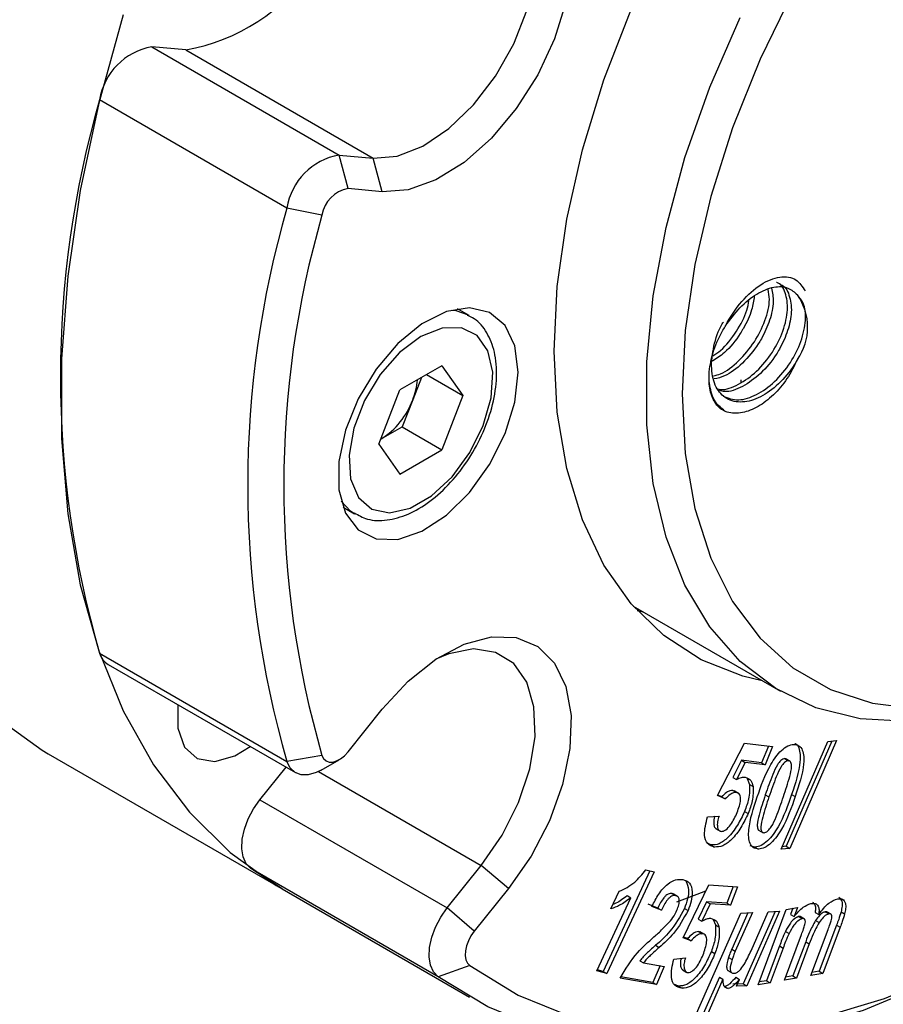
# Model space of a CAD drawing. Units: millimetres. Extents: x 0 to 420, y 0 to 297.
# Drawn here: x 85 to 102, y 30 to 49 of the extents above; entities that cross this region are included whole.
import ezdxf

# ---------------------------------------------------------------- set-up
doc = ezdxf.new("R2010")
doc.units = ezdxf.units.MM

msp = doc.modelspace()

# ---------------------------------------------------------------- linework, layer by layer
for p, q in [((88.00263, 48.53181), (91.67959, 46.40915)), ((88.67374, 48.4718), (88.00263, 48.53181)), ((88.67374, 48.4718), (92.3507, 46.34914)), ((90.65532, 45.3693), (86.97837, 47.49196)), ((91.85637, 45.74942), (91.67959, 46.40915)), ((91.67959, 46.40915), (92.3507, 46.34914)), ((92.52748, 45.68941), (92.3507, 46.34914)), ((92.52748, 45.68941), (91.85637, 45.74942)), ((91.34423, 45.2295), (90.65532, 45.3693)), ((94.23325, 43.26274), (94.00654, 43.39362)), ((93.69745, 42.27482), (92.87279, 41.79875)), ((93.69745, 42.27482), (94.10978, 41.68815)), ((93.29529, 42.04266), (93.1258, 41.6058)), ((93.39549, 42.1005), (94.10978, 41.68815)), ((99.56843, 41.99776), (99.56329, 41.94712)), ((92.46046, 40.73601), (92.87279, 41.79875)), ((93.1258, 41.6058), (92.91963, 41.07443)), ((94.10978, 41.68815), (93.69745, 40.62541)), ((92.5073, 40.8364), (92.91963, 41.07443)), ((92.91963, 41.07443), (93.69745, 40.62541)), ((92.49713, 40.83052), (92.5073, 40.8364)), ((92.46046, 40.73601), (92.87279, 40.14934)), ((92.87279, 40.14934), (93.69745, 40.62541)), ((91.75673, 39.4964), (91.98343, 39.36552)), ((97.45061, 37.5561), (100.34567, 35.88481)), ((97.65458, 37.43834), (97.53315, 37.46353)), ((86.97837, 36.63107), (90.65532, 34.50841)), ((87.14912, 36.41081), (90.82608, 34.28814)), ((91.85637, 34.69857), (92.52748, 35.53342)), ((99.10851, 33.83914), (99.63789, 34.8687)), ((99.63789, 34.8687), (100.19063, 34.79848)), ((100.10767, 34.80902), (99.9744, 34.47971)), ((100.19063, 34.79848), (100.04511, 34.43889)), ((100.35914, 32.785), (101.27522, 34.89954)), ((101.35366, 34.90715), (100.45605, 32.84203)), ((101.446, 34.91611), (100.52676, 32.80121)), ((101.27522, 34.89954), (101.446, 34.91611)), ((85.96795, 34.65887), (90.56415, 32.00554)), ((91.34423, 34.6272), (90.65532, 34.50841)), ((91.32615, 34.33772), (91.67965, 34.54185)), ((99.58075, 34.52986), (99.40903, 34.19342)), ((99.65146, 34.48904), (99.47974, 34.1526)), ((99.9744, 34.47971), (99.58075, 34.52986)), ((99.58075, 34.52986), (99.65146, 34.48904)), ((100.04511, 34.43889), (99.65146, 34.48904)), ((99.9744, 34.47971), (100.04511, 34.43889)), ((100.45515, 34.55599), (100.4285, 34.56338)), ((100.4285, 34.56338), (100.49921, 34.52256)), ((100.53526, 34.51126), (100.44687, 34.56229)), ((90.12395, 33.75555), (90.63893, 34.39618)), ((91.27782, 34.31172), (94.47202, 32.46775)), ((99.40903, 34.19342), (99.47974, 34.1526)), ((99.69238, 34.17277), (99.73512, 34.05833)), ((99.73512, 34.05833), (99.80583, 34.01751)), ((99.26003, 33.77242), (99.10851, 33.83914)), ((99.18932, 33.81324), (99.11257, 33.84704)), ((99.4425, 33.9268), (99.40997, 33.93844)), ((99.40997, 33.93844), (99.48068, 33.89762)), ((99.52254, 33.88185), (99.43415, 33.93287)), ((100.04748, 33.85277), (100.11819, 33.81195)), ((100.56424, 33.86238), (100.63495, 33.82156)), ((90.12395, 33.75555), (93.80091, 31.63289)), ((99.18932, 33.81324), (99.26003, 33.77242)), ((98.91374, 33.42378), (99.13818, 33.4367)), ((99.6401, 33.5285), (99.71081, 33.48768)), ((99.07219, 33.19008), (99.16058, 33.13906)), ((99.91584, 33.15995), (100.00423, 33.10892)), ((98.98034, 32.86877), (98.90173, 32.90923)), ((98.98034, 32.86877), (99.05105, 32.82795)), ((99.84451, 32.82865), (99.7523, 32.85283)), ((99.84451, 32.82865), (99.91522, 32.78783)), ((100.52676, 32.80121), (100.35914, 32.785)), ((100.45605, 32.84203), (100.38069, 32.83474)), ((100.45605, 32.84203), (100.52676, 32.80121)), ((93.80091, 31.63289), (94.47202, 32.46775)), ((95.00235, 32.01212), (94.47202, 32.46775)), ((93.62517, 30.28285), (89.94822, 32.40551)), ((90.56415, 32.00554), (89.94822, 32.40551)), ((97.78222, 32.36118), (96.86628, 30.38775)), ((97.86191, 32.33971), (96.93699, 30.34693)), ((97.70218, 32.38274), (97.86191, 32.33971)), ((98.43372, 31.04629), (98.93532, 32.08314)), ((98.93532, 32.08314), (99.50006, 32.04791)), ((90.56415, 32.00554), (94.2411, 29.88288)), ((95.00235, 32.01212), (94.33124, 31.17727)), ((97.01559, 31.61383), (97.17564, 31.95884)), ((98.2448, 31.90143), (98.21531, 31.91653)), ((98.21531, 31.91653), (98.28602, 31.87571)), ((98.32636, 31.85912), (98.23797, 31.91015)), ((99.41597, 32.05315), (99.29393, 31.72877)), ((99.50006, 32.04791), (99.36464, 31.68795)), ((96.73969, 30.39998), (97.40513, 31.83361)), ((97.33442, 31.87443), (97.40513, 31.83361)), ((97.93625, 31.63113), (97.74906, 31.7046)), ((98.89144, 31.75378), (98.7295, 31.41569)), ((98.96216, 31.71296), (98.80022, 31.37487)), ((99.29393, 31.72877), (98.89144, 31.75378)), ((98.89144, 31.75378), (98.96216, 31.71296)), ((99.36464, 31.68795), (98.96216, 31.71296)), ((99.29393, 31.72877), (99.36464, 31.68795)), ((94.33124, 31.17727), (93.80091, 31.63289)), ((98.00696, 31.59031), (97.81977, 31.66378)), ((97.93625, 31.63113), (98.00696, 31.59031)), ((98.45932, 31.62215), (98.53003, 31.58133)), ((98.67106, 29.50504), (99.56662, 31.53191)), ((99.70282, 31.53857), (99.38732, 30.82655)), ((99.79359, 31.54301), (99.45803, 30.78573)), ((99.56662, 31.53191), (99.79359, 31.54301)), ((100.23765, 31.56469), (99.61239, 30.14614)), ((100.32834, 31.5692), (99.6831, 30.10532)), ((99.76676, 30.79263), (100.10516, 31.55811)), ((99.90479, 30.12263), (100.45816, 31.60274)), ((100.10516, 31.55811), (100.32834, 31.5692)), ((100.45816, 31.60274), (100.68166, 31.64246)), ((100.58928, 31.62604), (100.54276, 31.50321)), ((100.54276, 31.50321), (100.61348, 31.46239)), ((100.68166, 31.64246), (100.61348, 31.46239)), ((101.02606, 31.5449), (101.09677, 31.50408)), ((101.22335, 31.55746), (101.29407, 31.51664)), ((101.34093, 31.50744), (101.25254, 31.55846)), ((101.53398, 31.55524), (101.60469, 31.51442)), ((98.7295, 31.41569), (98.80022, 31.37487)), ((99.02173, 31.40483), (99.06601, 31.30375)), ((100.70123, 31.46492), (100.77194, 31.4241)), ((100.81676, 31.41446), (100.72837, 31.46549)), ((101.03237, 31.38597), (101.10308, 31.34515)), ((98.77748, 31.15662), (98.73961, 31.16745)), ((98.73961, 31.16745), (98.81032, 31.12663)), ((98.8571, 31.11084), (98.76871, 31.16187)), ((99.06601, 31.30375), (99.13672, 31.26293)), ((100.44175, 31.17186), (100.51246, 31.13104)), ((100.9402, 30.30626), (101.27828, 31.2108)), ((101.44496, 31.29388), (101.10687, 30.38898)), ((101.51567, 31.25306), (101.17758, 30.34816)), ((101.44496, 31.29388), (101.51567, 31.25306)), ((98.58998, 30.99032), (98.43372, 31.04629)), ((98.51927, 31.03114), (98.44011, 31.05949)), ((98.51927, 31.03114), (98.58998, 30.99032)), ((100.42218, 30.21426), (100.75648, 31.10896)), ((100.8395, 30.97024), (100.58885, 30.29735)), ((100.91021, 30.92942), (100.65956, 30.25653)), ((100.8395, 30.97024), (100.91021, 30.92942)), ((97.89364, 30.89934), (97.96435, 30.85852)), ((98.98804, 30.78048), (99.05875, 30.73966)), ((99.38732, 30.82655), (99.45803, 30.78573)), ((100.32527, 30.8859), (100.07052, 30.20517)), ((100.39598, 30.84508), (100.14123, 30.16435)), ((100.32527, 30.8859), (100.39598, 30.84508)), ((97.58617, 30.59791), (97.65688, 30.55709)), ((97.65688, 30.55709), (98.06347, 30.4856)), ((98.25031, 30.62947), (98.47854, 30.65587)), ((99.32324, 30.65979), (99.39395, 30.61897)), ((94.24337, 30.50225), (93.62517, 30.28285)), ((96.93699, 30.34693), (96.73969, 30.39998)), ((96.86628, 30.38775), (96.74869, 30.41937)), ((96.86628, 30.38775), (96.93699, 30.34693)), ((97.98152, 30.50001), (97.84186, 30.17175)), ((98.06347, 30.4856), (97.91258, 30.13093)), ((98.41995, 30.41894), (98.50834, 30.36792)), ((99.31219, 30.40398), (99.40058, 30.35296)), ((101.17758, 30.34816), (100.9402, 30.30626)), ((101.10687, 30.38898), (100.96153, 30.36332)), ((101.10687, 30.38898), (101.17758, 30.34816)), ((97.91258, 30.13093), (97.19505, 30.25694)), ((97.84186, 30.17175), (97.21259, 30.28227)), ((97.84186, 30.17175), (97.91258, 30.13093)), ((99.14488, 30.27578), (98.82763, 29.55714)), ((99.21559, 30.23496), (98.89834, 29.51632)), ((99.14488, 30.27578), (99.21559, 30.23496)), ((99.61239, 30.14614), (99.40815, 30.13614)), ((99.46908, 30.27119), (99.53979, 30.23037)), ((99.47886, 30.09532), (99.53979, 30.23037)), ((99.61239, 30.14614), (99.6831, 30.10532)), ((100.14123, 30.16435), (99.90479, 30.12263)), ((100.07052, 30.20517), (99.92612, 30.17969)), ((100.07052, 30.20517), (100.14123, 30.16435)), ((100.65956, 30.25653), (100.42218, 30.21426)), ((100.58885, 30.29735), (100.44356, 30.27148)), ((100.58885, 30.29735), (100.65956, 30.25653)), ((98.34154, 30.09778), (98.24906, 30.13729)), ((98.34154, 30.09778), (98.41225, 30.05696)), ((99.24653, 30.09423), (99.31724, 30.05341)), ((99.6831, 30.10532), (99.47886, 30.09532))]:
    msp.add_line(p, q)
at = {"flags": 128}
for points in [[(95.90141, 42.55915), (95.96357, 43.82736), (96.1492, 45.15019), (96.45578, 46.50974), (96.87918, 47.88762), (97.41367, 49.26522), (98.05202, 50.62388), (98.7856, 51.94525), (99.60449, 53.21145), (100.49761, 54.40536), (101.45288, 55.51084), (102.4574, 56.51293), (103.49756, 57.39808), (104.55931, 58.15432), (105.62829, 58.77143), (106.69004, 59.24106), (107.73021, 59.55686), (108.73472, 59.71456), (109.69, 59.71202), (110.58312, 59.54928), (111.402, 59.22854), (112.13558, 58.75415), (112.737, 58.17551)], [(95.00235, 52.06814), (95.44825, 51.94553), (95.80975, 51.66915), (96.06871, 51.25284), (96.21214, 50.71748), (96.23287, 50.08993), (96.12983, 49.40164), (95.90822, 48.68714), (95.57912, 47.98224), (95.15906, 47.3223), (94.66909, 46.74041), (94.13377, 46.26574), (93.57996, 45.92211), (93.03543, 45.72673), (92.52748, 45.68941)], [(92.3507, 46.34914), (92.82117, 46.38927), (93.32594, 46.58593), (93.83568, 46.92772), (94.32075, 47.39475), (94.75298, 47.95989), (95.10723, 48.5903), (95.36293, 49.24933), (95.50521, 49.89869), (95.5258, 50.50063), (95.42351, 51.02019), (95.20428, 51.42715), (94.88085, 51.69787), (94.47202, 51.81662)], [(100.59006, 49.61287), (99.94497, 48.28964), (99.40383, 46.94356), (98.97454, 45.59427), (98.66335, 44.26142), (98.4748, 42.96448), (98.41164, 41.72233), (98.4748, 40.55311), (98.66335, 39.47385), (98.97454, 38.50031), (99.40383, 37.64666), (99.94497, 36.92536), (100.59006, 36.34694), (101.32969, 35.91982), (102.15309, 35.65023), (103.04824, 35.5421), (104.00209, 35.59702), (105.00074, 35.81417), (106.02961, 36.1904), (107.0737, 36.72021), (108.1178, 37.39588), (108.81065, 37.9261)], [(87.4434, 49.1615), (86.96186, 47.42501), (86.59718, 45.71145), (86.35236, 44.03502), (86.22944, 42.40962), (86.22944, 40.84871), (86.35236, 39.36523), (86.59718, 37.97146), (86.96186, 36.67897), (87.4434, 35.49845), (88.0378, 34.43969), (88.74013, 33.51146), (89.54457, 32.72146), (90.44446, 32.07623), (90.56415, 32.00554)], [(106.72161, 36.51689), (105.9196, 36.09502), (104.86312, 35.66725), (103.83272, 35.39754), (102.84285, 35.28968), (101.9074, 35.34519), (101.03952, 35.56327), (100.25138, 35.94088), (99.55405, 36.4727), (98.95731, 37.15128), (98.46955, 37.96709), (98.09761, 38.90868), (97.84671, 39.96282), (97.72037, 41.11473), (97.72037, 42.34822), (97.84671, 43.64599), (98.09761, 44.98982), (98.46955, 46.36084), (98.95731, 47.73981), (99.55405, 49.10737)], [(95.19431, 42.15095), (95.12875, 42.66386), (94.93695, 43.06304), (94.63314, 43.31888), (94.23983, 43.41243), (93.7862, 43.33672), (93.3059, 43.09739), (92.83455, 42.71218), (92.4071, 42.20965), (92.05526, 41.62709), (91.80512, 41.00769), (91.67524, 40.3974), (91.67524, 39.84147), (91.80512, 39.38114), (92.05526, 39.05054), (92.4071, 38.87421), (92.83455, 38.8652), (93.3059, 39.0242), (93.7862, 39.33941), (94.23983, 39.78745), (94.63314, 40.3351), (94.93695, 40.94173), (95.12875, 41.56235), (95.19431, 42.15095)], [(93.88296, 43.36606), (93.9685, 43.35625), (94.21479, 43.27305)], [(93.28512, 42.84516), (92.86827, 42.53197), (92.48846, 42.1015), (92.17944, 41.592), (91.96866, 41.04874), (91.87486, 40.51999), (91.90636, 40.05275), (92.06037, 39.68851), (92.32321, 39.45965), (92.67151, 39.3865), (93.07434, 39.47556), (93.4959, 39.71892), (93.89872, 40.09495), (94.24703, 40.57024), (94.50986, 41.10257), (94.66388, 41.64462), (94.69538, 42.14824), (94.60157, 42.56868), (94.3908, 42.86858), (94.08177, 43.02129), (93.70197, 43.01325), (93.28512, 42.84516)], [(99.98803, 36.09127), (99.60449, 36.18233), (98.7856, 36.50307), (98.05202, 36.97746), (97.41367, 37.59911), (96.87918, 38.35959), (96.45578, 39.24863), (96.1492, 40.2542), (95.96357, 41.3627), (95.90141, 42.55915)], [(91.97179, 39.37238), (91.90595, 39.41688), (91.71878, 39.6172)], [(92.52748, 35.53342), (93.03543, 36.08258), (93.57996, 36.51591), (94.13377, 36.81169), (94.66909, 36.95508), (95.15906, 36.9389), (95.57912, 36.76396), (95.90822, 36.43902), (96.12983, 35.98039), (96.23287, 35.41106), (96.21214, 34.75958), (96.06871, 34.05862), (95.80975, 33.34332), (95.44825, 32.64956), (95.00235, 32.01212)], [(94.47202, 32.46775), (94.88085, 33.05852), (95.20428, 33.70267), (95.42351, 34.36275), (95.5258, 35.0004), (95.50521, 35.57858), (95.36293, 36.06366), (95.10723, 36.42747), (94.75298, 36.64887), (94.32075, 36.71497), (93.83568, 36.62195), (93.58095, 36.51656)], [(94.24337, 30.50225), (95.1933, 29.92378), (96.2306, 29.50366), (97.34614, 29.24562), (98.53006, 29.15192), (99.77191, 29.22339), (101.06073, 29.45941), (102.38515, 29.85788), (103.73347, 30.41529), (105.0938, 31.12672), (106.45413, 31.98589), (107.80246, 32.98522), (109.12688, 34.11589), (110.4157, 35.36792), (111.09681, 36.09501)], [(88.51297, 35.62347), (88.51384, 35.15973), (88.64611, 34.79118), (88.89631, 34.56441), (89.23733, 34.50399), (89.63222, 34.61648), (89.93296, 34.80373)], [(84.94837, 35.37479), (85.84827, 34.72956), (85.96795, 34.65887)], [(91.34423, 34.6272), (91.37703, 34.56421), (91.42461, 34.52007), (91.48465, 34.49695), (91.55422, 34.49598), (91.62992, 34.5172), (91.70804, 34.55957), (91.78477, 34.62103), (91.85637, 34.69857)], [(91.32615, 34.33772), (91.22669, 34.2884), (91.0753, 34.24596), (90.93616, 34.24791), (90.81608, 34.29415), (90.72092, 34.38242), (90.65532, 34.50841)], [(89.94822, 32.40551), (89.85813, 32.50102), (89.79831, 32.63326), (89.77169, 32.79576), (89.77956, 32.98059), (89.82154, 33.1787), (89.89557, 33.38042), (89.99805, 33.57589), (90.12395, 33.75555)], [(98.31174, 31.75373), (98.70698, 31.9022), (98.88144, 31.97177)], [(93.62517, 30.28285), (93.53509, 30.37836), (93.47527, 30.5106), (93.44865, 30.6731), (93.45651, 30.85792), (93.49849, 31.05604), (93.57253, 31.25776), (93.675, 31.45323), (93.80091, 31.63289)], [(94.33124, 31.17727), (94.26829, 31.08744), (94.21705, 30.9897), (94.18003, 30.88884), (94.15904, 30.78978), (94.15511, 30.69737), (94.16842, 30.61612), (94.19833, 30.55), (94.24337, 30.50225)], [(104.74266, 30.92394), (104.74025, 30.92255), (103.34674, 30.19377), (101.96553, 29.62276), (100.60881, 29.21457), (99.28855, 28.9728), (98.01641, 28.89959), (96.80362, 28.99557), (95.66087, 29.25991), (94.59827, 29.69027), (93.62517, 30.28285)]]:
    msp.add_lwpolyline(points, dxfattribs=at)
for centre, radius, start, end in [((113.02471, 43.28739), 31.43779, 122.547561, 177.457815), ((87.98448, 52.28204), 3.87208, 280.253838, 10.660679), ((88.22104, 47.2923), 1.25861, 99.99306, 170.872055), ((105.76037, 42.06151), 19.5513, 163.873817, 196.126183), ((91.89799, 45.16963), 1.25861, 99.99306, 170.872055), ((91.96557, 45.12966), 0.6293, 99.99306, 170.872055), ((109.43733, 39.93885), 19.5513, 163.873817, 196.126183), ((109.67905, 39.92835), 19.08579, 163.873817, 196.126183), ((99.77776, 43.03005), 1.10042, 324.796358, 35.203641), ((91.86414, 42.11147), 1.35922, 338.159372, 355.228962), ((91.67128, 42.14174), 1.55011, 302.637971, 339.772886), ((87.34555, 36.7394), 0.38283, 196.437559, 239.129198)]:
    msp.add_arc(centre, radius, start, end)
for points, knots in [([(99.1152, 41.82294), (99.13341, 41.81807), (99.25114, 41.78656), (99.52662, 41.89753), (99.88491, 42.14801), (100.19911, 42.5276), (100.41176, 42.96066), (100.50568, 43.38591), (100.45219, 43.71019), (100.35594, 43.89212), (100.27031, 43.90566), (100.2693, 43.90582)], [0, 0, 0, 0, 0.02532241, 0.16368926, 0.3020561, 0.44406785, 0.58044447, 0.72122033, 0.86199619, 0.99837281, 1, 1, 1, 1]), ([(99.25978, 43.0457), (99.26193, 43.0499), (99.35254, 43.22716), (99.57134, 43.55396), (99.95759, 43.89451), (100.34095, 44.04621), (100.66077, 44.00563), (100.77501, 43.82535), (100.82814, 43.7415)], [0, 0, 0, 0, 0.00502192, 0.21152092, 0.41273338, 0.61394584, 0.82044483, 1, 1, 1, 1]), ([(99.02951, 42.07675), (99.0759, 42.08778), (99.23926, 42.12659), (99.53306, 42.36122), (99.84594, 42.72987), (100.05512, 43.16338), (100.14925, 43.53704), (100.11408, 43.70688), (100.1011, 43.76959)], [0, 0, 0, 0, 0.07898376, 0.27813008, 0.48252237, 0.67880423, 0.88141776, 1, 1, 1, 1]), ([(100.1676, 43.79665), (100.18648, 43.71213), (100.22623, 43.53422), (100.14599, 43.17362), (100.02127, 42.8864), (99.84497, 42.59581), (99.60913, 42.31582), (99.29461, 42.07092), (99.11131, 42.03002), (99.04486, 42.01519)], [0, 0, 0, 0, 0.14970159, 0.31512763, 0.47420194, 0.52053748, 0.71016559, 0.89492668, 1, 1, 1, 1]), ([(100.34524, 43.86198), (100.34625, 43.86182), (100.43189, 43.84828), (100.52813, 43.66639), (100.57948, 43.35505), (100.50126, 42.97063), (100.37468, 42.68205), (100.19869, 42.39214), (99.96096, 42.10441), (99.60184, 41.85161), (99.31028, 41.74098), (99.17879, 41.7796), (99.14601, 41.78923)], [0, 0, 0, 0, 0.00159342, 0.1351391, 0.2729927, 0.39430794, 0.51096513, 0.54494531, 0.68400915, 0.81950374, 0.95499834, 1, 1, 1, 1]), ([(99.25978, 43.0457), (99.35294, 43.1742), (99.53927, 43.4312), (99.88055, 43.70119), (100.21204, 43.83895), (100.49499, 43.82681), (100.6187, 43.71639), (100.67692, 43.66442)], [0, 0, 0, 0, 0.20967757, 0.41936089, 0.62917081, 0.82549249, 1, 1, 1, 1]), ([(99.83098, 43.63987), (99.81765, 43.5518), (99.78704, 43.34955), (99.66711, 43.08969), (99.49179, 42.80113), (99.29082, 42.54508), (99.08842, 42.41391), (99.00867, 42.36223)], [0, 0, 0, 0, 0.191394121, 0.43954406, 0.511825763, 0.807638489, 1, 1, 1, 1]), ([(99.01949, 42.46858), (99.06968, 42.50204), (99.24225, 42.61706), (99.48592, 42.93821), (99.67939, 43.29517), (99.71395, 43.49096), (99.72509, 43.5541)], [0, 0, 0, 0, 0.14507397, 0.49872473, 0.83834237, 1, 1, 1, 1]), ([(99.21706, 41.67532), (99.31511, 41.63982), (99.50979, 41.56932), (99.87749, 41.68565), (100.23925, 41.94615), (100.55228, 42.32257), (100.76606, 42.75808), (100.85651, 43.17648), (100.81905, 43.49698), (100.71899, 43.61486), (100.67692, 43.66442)], [0, 0, 0, 0, 0.130080862, 0.258292109, 0.386503356, 0.518091982, 0.644459075, 0.774902526, 0.905345977, 1, 1, 1, 1]), ([(91.97631, 39.38777), (92.05996, 39.34041), (92.25336, 39.23094), (92.62486, 39.22862), (93.04045, 39.34455), (93.46738, 39.59719), (93.87707, 39.97062), (94.23779, 40.43894), (94.52259, 40.96644), (94.71211, 41.51834), (94.79113, 42.05894), (94.75166, 42.5414), (94.59485, 42.92485), (94.40479, 43.17422), (94.24775, 43.23933), (94.20324, 43.25778)], [0, 0, 0, 0, 0.05923042, 0.13694244, 0.21669808, 0.30054911, 0.38621325, 0.4717415, 0.5571549, 0.64280244, 0.72903382, 0.816287, 0.89510723, 0.97027418, 1, 1, 1, 1]), ([(100.67692, 42.39568), (100.65667, 42.36148), (100.55356, 42.18735), (100.31489, 41.9027), (99.95238, 41.63985), (99.5889, 41.53258), (99.27613, 41.60312), (99.06304, 41.83727), (98.96952, 42.20687), (99.02187, 42.6475), (99.12478, 42.98079), (99.21833, 43.1204), (99.22633, 43.13234)], [0, 0, 0, 0, 0.02984923, 0.15200714, 0.27102972, 0.3900523, 0.51221021, 0.62952081, 0.75061562, 0.87171043, 0.98902102, 1, 1, 1, 1]), ([(99.25978, 41.37821), (99.23556, 41.39014), (99.17418, 41.42035), (99.09279, 41.49993), (99.02052, 41.61478), (98.97007, 41.7549), (98.94224, 41.91828), (98.93961, 42.106), (98.96076, 42.27751), (98.99153, 42.41923), (99.03029, 42.55977), (99.09514, 42.73812), (99.17871, 42.91334), (99.23988, 43.0132), (99.25978, 43.0457)], [0, 0, 0, 0, 0.06090519, 0.15435662, 0.25043239, 0.34381262, 0.43947358, 0.54087513, 0.6451992, 0.69590469, 0.74696487, 0.84705509, 0.95023169, 1, 1, 1, 1]), ([(100.67692, 42.39568), (100.61353, 42.26717), (100.48677, 42.01019), (100.2099, 41.68604), (99.90329, 41.45455), (99.58507, 41.33075), (99.37301, 41.33592), (99.27305, 41.37326), (99.25978, 41.37821)], [0, 0, 0, 0, 0.18800344, 0.37598431, 0.56407175, 0.75847994, 0.96795108, 1, 1, 1, 1]), ([(99.25978, 41.37821), (99.16884, 41.45298), (99.00458, 41.58801), (98.96411, 41.85508), (98.94605, 41.97429)], [0, 0, 0, 0, 0.55363154, 1, 1, 1, 1]), ([(99.8887, 33.81142), (99.96329, 34.02853), (100.07493, 34.35345), (100.31955, 34.69821), (100.48879, 34.82385), (100.56751, 34.83599), (100.60686, 34.84205)], [0, 0, 0, 0, 0.50104064, 0.74984475, 0.87495066, 1, 1, 1, 1]), ([(100.62672, 34.85897), (100.63015, 34.85815), (100.6676, 34.84929), (100.72751, 34.74207), (100.74672, 34.41097), (100.63733, 34.08212), (100.56424, 33.86238)], [0, 0, 0, 0, 0.01420862, 0.15511803, 0.43545124, 1, 1, 1, 1]), ([(100.60686, 34.84205), (100.64278, 34.83746), (100.71462, 34.82829), (100.80176, 34.70768), (100.81498, 34.36568), (100.70706, 34.03951), (100.63495, 33.82156)], [0, 0, 0, 0, 0.12506519, 0.25012871, 0.49893723, 1, 1, 1, 1]), ([(100.4285, 34.56338), (100.4163, 34.56131), (100.39187, 34.55717), (100.33988, 34.51723), (100.26203, 34.41624), (100.16156, 34.1822), (100.09314, 33.98463), (100.04748, 33.85277)], [0, 0, 0, 0, 0.06230228, 0.12469915, 0.24934573, 0.49900265, 1, 1, 1, 1]), ([(100.49921, 34.52256), (100.48701, 34.52049), (100.46258, 34.51635), (100.41059, 34.47641), (100.33274, 34.37542), (100.23227, 34.14138), (100.16385, 33.94381), (100.11819, 33.81195)], [0, 0, 0, 0, 0.06230228, 0.12469915, 0.24934573, 0.49900265, 1, 1, 1, 1]), ([(100.40325, 33.81721), (100.4467, 33.94931), (100.51182, 34.14724), (100.56868, 34.38047), (100.55869, 34.48044), (100.53224, 34.51793), (100.51022, 34.52101), (100.49921, 34.52256)], [0, 0, 0, 0, 0.501009, 0.75065261, 0.87525188, 0.93766682, 1, 1, 1, 1]), ([(99.47974, 34.1526), (99.51311, 34.16955), (99.57273, 34.19983), (99.62565, 34.19892), (99.64894, 34.19852)], [0, 0, 0, 0, 0.55986976, 1, 1, 1, 1]), ([(99.73512, 34.05833), (99.73749, 33.9654), (99.74173, 33.79901), (99.67123, 33.61135), (99.6401, 33.5285)], [0, 0, 0, 0, 0.55850862, 1, 1, 1, 1]), ([(99.64894, 34.19852), (99.69258, 34.18362), (99.77069, 34.15696), (99.79507, 34.06021), (99.80583, 34.01751)], [0, 0, 0, 0, 0.55869823, 1, 1, 1, 1]), ([(99.80583, 34.01751), (99.8082, 33.92458), (99.81245, 33.75819), (99.74194, 33.57053), (99.71081, 33.48768)], [0, 0, 0, 0, 0.55850862, 1, 1, 1, 1]), ([(99.40997, 33.93844), (99.39059, 33.93797), (99.35179, 33.93702), (99.27351, 33.89479), (99.22125, 33.84417), (99.18932, 33.81324)], [0, 0, 0, 0, 0.27977721, 0.5599177, 1, 1, 1, 1]), ([(99.48068, 33.89762), (99.4613, 33.89715), (99.4225, 33.8962), (99.34423, 33.85397), (99.29196, 33.80335), (99.26003, 33.77242)], [0, 0, 0, 0, 0.27977721, 0.5599177, 1, 1, 1, 1]), ([(99.49363, 33.50812), (99.52533, 33.59316), (99.57288, 33.7207), (99.55572, 33.84513), (99.52024, 33.88801), (99.49387, 33.89441), (99.48068, 33.89762)], [0, 0, 0, 0, 0.49931377, 0.74888239, 0.87439531, 1, 1, 1, 1]), ([(100.56424, 33.86238), (100.48953, 33.64458), (100.37773, 33.31866), (100.13254, 32.97318), (99.96287, 32.84651), (99.88397, 32.8346), (99.84451, 32.82865)], [0, 0, 0, 0, 0.50108084, 0.7498328, 0.87488983, 1, 1, 1, 1]), ([(100.04748, 33.85277), (100.00458, 33.72152), (99.94029, 33.52486), (99.88115, 33.28912), (99.89405, 33.19371), (99.91176, 33.15936), (99.92376, 33.15651), (99.92529, 33.15615)], [0, 0, 0, 0, 0.52918115, 0.79289749, 0.924422, 0.99036839, 1, 1, 1, 1]), ([(100.63495, 33.82156), (100.56024, 33.60376), (100.44844, 33.27784), (100.20325, 32.93236), (100.03358, 32.80568), (99.95468, 32.79378), (99.91522, 32.78783)], [0, 0, 0, 0, 0.50108084, 0.7498328, 0.87488983, 1, 1, 1, 1]), ([(100.02223, 33.10805), (100.03439, 33.11002), (100.05872, 33.11394), (100.11085, 33.15264), (100.18896, 33.25381), (100.28929, 33.48769), (100.35763, 33.68531), (100.40325, 33.81721)], [0, 0, 0, 0, 0.06230436, 0.12467083, 0.2492581, 0.49894107, 1, 1, 1, 1]), ([(99.91522, 32.78783), (99.87916, 32.79236), (99.80707, 32.80143), (99.71976, 32.92242), (99.70698, 33.26569), (99.8159, 33.5928), (99.8887, 33.81142)], [0, 0, 0, 0, 0.1250701, 0.25012191, 0.49880722, 1, 1, 1, 1]), ([(100.11819, 33.81195), (100.07508, 33.68033), (100.01048, 33.48312), (99.95262, 33.24963), (99.96369, 33.15102), (99.98916, 33.1125), (100.01121, 33.10954), (100.02223, 33.10805)], [0, 0, 0, 0, 0.501029597, 0.750716667, 0.87524429, 0.937682443, 1, 1, 1, 1]), ([(99.6401, 33.5285), (99.59614, 33.43525), (99.50822, 33.24875), (99.33119, 33.02168), (99.13788, 32.87165), (99.03288, 32.86973), (98.98034, 32.86877)], [0, 0, 0, 0, 0.28050951, 0.56097772, 0.780312, 1, 1, 1, 1]), ([(99.05567, 33.43195), (99.04919, 33.40988), (99.03173, 33.35046), (99.03311, 33.27079), (99.04976, 33.20651), (99.07545, 33.1944), (99.08416, 33.19029)], [0, 0, 0, 0, 0.21256305, 0.57215657, 0.85481815, 1, 1, 1, 1]), ([(99.71081, 33.48768), (99.66685, 33.39443), (99.57893, 33.20793), (99.4019, 32.98086), (99.20859, 32.83083), (99.1036, 32.82891), (99.05105, 32.82795)], [0, 0, 0, 0, 0.28050951, 0.56097772, 0.780312, 1, 1, 1, 1]), ([(99.13818, 33.4367), (99.12677, 33.39917), (99.10399, 33.32423), (99.10284, 33.22897), (99.12529, 33.15714), (99.16021, 33.14265), (99.17764, 33.13542)], [0, 0, 0, 0, 0.28081077, 0.56074932, 0.78079742, 1, 1, 1, 1]), ([(99.17764, 33.13542), (99.19262, 33.1357), (99.2226, 33.13627), (99.28989, 33.17636), (99.39996, 33.29248), (99.45615, 33.42184), (99.49363, 33.50812)], [0, 0, 0, 0, 0.1253443, 0.25067841, 0.50022837, 1, 1, 1, 1]), ([(99.05105, 32.82795), (99.00153, 32.84356), (98.90256, 32.87477), (98.8277, 33.08901), (98.88112, 33.29688), (98.91374, 33.42378)], [0, 0, 0, 0, 0.280605376, 0.560841063, 1, 1, 1, 1]), ([(97.17564, 31.95884), (97.28057, 32.00749), (97.46795, 32.09437), (97.63061, 32.29462), (97.70218, 32.38274)], [0, 0, 0, 0, 0.55997829, 1, 1, 1, 1]), ([(97.81977, 31.66378), (97.86265, 31.74585), (97.94812, 31.9094), (98.11626, 32.10563), (98.29051, 32.19994), (98.38091, 32.19423), (98.42617, 32.19137)], [0, 0, 0, 0, 0.2809796, 0.55997663, 0.77963608, 1, 1, 1, 1]), ([(98.42617, 32.19137), (98.47602, 32.17562), (98.57544, 32.14418), (98.61955, 31.9659), (98.59978, 31.77045), (98.55328, 31.64437), (98.53003, 31.58133)], [0, 0, 0, 0, 0.27998466, 0.5584478, 0.77920577, 1, 1, 1, 1]), ([(98.48889, 32.15754), (98.51146, 32.1051), (98.55227, 32.01033), (98.52826, 31.81013), (98.4823, 31.68481), (98.45932, 31.62215)], [0, 0, 0, 0, 0.3823931, 0.69117119, 1, 1, 1, 1]), ([(98.21531, 31.91653), (98.18977, 31.91651), (98.15138, 31.91649), (98.09468, 31.87564), (98.01671, 31.79368), (97.97198, 31.70331), (97.93625, 31.63113)], [0, 0, 0, 0, 0.24922371, 0.37470943, 0.5005414, 1, 1, 1, 1]), ([(97.40513, 31.83361), (97.33212, 31.7782), (97.20172, 31.67922), (97.07248, 31.63382), (97.01559, 31.61383)], [0, 0, 0, 0, 0.55983935, 1, 1, 1, 1]), ([(97.33442, 31.87443), (97.26137, 31.81678), (97.16812, 31.7432), (97.0757, 31.7079), (97.05568, 31.70026)], [0, 0, 0, 0, 0.78342865, 1, 1, 1, 1]), ([(98.28602, 31.87571), (98.26048, 31.87569), (98.22209, 31.87567), (98.16539, 31.83482), (98.08742, 31.75286), (98.04269, 31.66249), (98.00696, 31.59031)], [0, 0, 0, 0, 0.24922371, 0.37470943, 0.5005414, 1, 1, 1, 1]), ([(98.31222, 31.58755), (98.32636, 31.62357), (98.35455, 31.69538), (98.36436, 31.79293), (98.33826, 31.85858), (98.30344, 31.87), (98.28602, 31.87571)], [0, 0, 0, 0, 0.28086065, 0.55993324, 0.77974754, 1, 1, 1, 1]), ([(100.61348, 31.46239), (100.67157, 31.53199), (100.7751, 31.65602), (100.89006, 31.70029), (100.94051, 31.71971)], [0, 0, 0, 0, 0.561154054, 1, 1, 1, 1]), ([(100.94051, 31.71971), (100.97011, 31.72261), (101.02915, 31.72839), (101.08776, 31.67917), (101.10576, 31.59544), (101.09977, 31.53456), (101.09677, 31.50408)], [0, 0, 0, 0, 0.280367855, 0.559221604, 0.779347015, 1, 1, 1, 1]), ([(100.97148, 31.74418), (100.98738, 31.73442), (101.02093, 31.71381), (101.03456, 31.63543), (101.0289, 31.5751), (101.02606, 31.5449)], [0, 0, 0, 0, 0.31023887, 0.65470664, 1, 1, 1, 1]), ([(101.09677, 31.50408), (101.16112, 31.58841), (101.2761, 31.73911), (101.40911, 31.7904), (101.46769, 31.81298)], [0, 0, 0, 0, 0.55964375, 1, 1, 1, 1]), ([(101.46769, 31.81298), (101.50221, 31.81466), (101.57116, 31.81801), (101.624, 31.73627), (101.62939, 31.62687), (101.61293, 31.55194), (101.60469, 31.51442)], [0, 0, 0, 0, 0.27965281, 0.55840264, 0.77890268, 1, 1, 1, 1]), ([(101.49304, 31.8429), (101.51517, 31.82042), (101.5549, 31.78006), (101.55831, 31.66697), (101.5421, 31.59252), (101.53398, 31.55524)], [0, 0, 0, 0, 0.38578707, 0.69247816, 1, 1, 1, 1]), ([(98.45932, 31.62215), (98.37129, 31.46358), (98.21333, 31.17904), (97.99174, 30.98517), (97.89364, 30.89934)], [0, 0, 0, 0, 0.55729226, 1, 1, 1, 1]), ([(98.53003, 31.58133), (98.442, 31.42276), (98.28404, 31.13822), (98.06245, 30.94435), (97.96435, 30.85852)], [0, 0, 0, 0, 0.55729226, 1, 1, 1, 1]), ([(98.16259, 31.35244), (98.19526, 31.3929), (98.25361, 31.46516), (98.29431, 31.55015), (98.31222, 31.58755)], [0, 0, 0, 0, 0.55999804, 1, 1, 1, 1]), ([(101.22335, 31.55746), (101.20433, 31.55114), (101.16624, 31.53849), (101.09798, 31.47667), (101.05726, 31.42037), (101.03237, 31.38597)], [0, 0, 0, 0, 0.27937099, 0.55951728, 1, 1, 1, 1]), ([(101.29407, 31.51664), (101.27505, 31.51032), (101.23695, 31.49767), (101.16869, 31.43585), (101.12797, 31.37955), (101.10308, 31.34515)], [0, 0, 0, 0, 0.27937099, 0.55951728, 1, 1, 1, 1]), ([(101.26019, 31.55149), (101.25803, 31.55344), (101.24886, 31.56173), (101.23441, 31.55931), (101.22335, 31.55746)], [0, 0, 0, 0, 0.23524831, 1, 1, 1, 1]), ([(101.34741, 31.40272), (101.35151, 31.4212), (101.35967, 31.45805), (101.35022, 31.49987), (101.32558, 31.51938), (101.30458, 31.51755), (101.29407, 31.51664)], [0, 0, 0, 0, 0.28064093, 0.559582642, 0.779404224, 1, 1, 1, 1]), ([(101.53398, 31.55524), (101.51901, 31.50648), (101.49227, 31.41938), (101.45942, 31.33224), (101.44496, 31.29388)], [0, 0, 0, 0, 0.55984159, 1, 1, 1, 1]), ([(101.60469, 31.51442), (101.58972, 31.46566), (101.56298, 31.37856), (101.53013, 31.29142), (101.51567, 31.25306)], [0, 0, 0, 0, 0.55984159, 1, 1, 1, 1]), ([(97.86112, 31.06358), (97.91836, 31.1148), (98.02053, 31.20624), (98.11919, 31.30778), (98.16259, 31.35244)], [0, 0, 0, 0, 0.56017589, 1, 1, 1, 1]), ([(98.80022, 31.37487), (98.83355, 31.39341), (98.89309, 31.42653), (98.94697, 31.42887), (98.97068, 31.4299)], [0, 0, 0, 0, 0.55985877, 1, 1, 1, 1]), ([(98.97068, 31.4299), (99.01553, 31.41794), (99.09581, 31.39654), (99.1242, 31.30384), (99.13672, 31.26293)], [0, 0, 0, 0, 0.558749077, 1, 1, 1, 1]), ([(100.70123, 31.46492), (100.67286, 31.45176), (100.61584, 31.42532), (100.52076, 31.31852), (100.47171, 31.22748), (100.44175, 31.17186)], [0, 0, 0, 0, 0.2781974, 0.55902705, 1, 1, 1, 1]), ([(100.77194, 31.4241), (100.74357, 31.41094), (100.68655, 31.3845), (100.59147, 31.2777), (100.54242, 31.18666), (100.51246, 31.13104)], [0, 0, 0, 0, 0.2781974, 0.55902705, 1, 1, 1, 1]), ([(100.73623, 31.45891), (100.73461, 31.46049), (100.72615, 31.46875), (100.71238, 31.46663), (100.70123, 31.46492)], [0, 0, 0, 0, 0.19099854, 1, 1, 1, 1]), ([(100.75648, 31.10896), (100.77047, 31.14602), (100.79544, 31.21218), (100.81639, 31.27834), (100.82561, 31.30744)], [0, 0, 0, 0, 0.5601183, 1, 1, 1, 1]), ([(100.82561, 31.30744), (100.8295, 31.32605), (100.83727, 31.36318), (100.82706, 31.40446), (100.80356, 31.42609), (100.78249, 31.42476), (100.77194, 31.4241)], [0, 0, 0, 0, 0.28046078, 0.55969866, 0.77973196, 1, 1, 1, 1]), ([(101.03237, 31.38597), (100.99065, 31.30994), (100.91602, 31.17395), (100.86291, 31.03257), (100.8395, 30.97024)], [0, 0, 0, 0, 0.55911824, 1, 1, 1, 1]), ([(101.10308, 31.34515), (101.06136, 31.26911), (100.98673, 31.13313), (100.93362, 30.99175), (100.91021, 30.92942)], [0, 0, 0, 0, 0.55911824, 1, 1, 1, 1]), ([(101.27828, 31.2108), (101.29176, 31.24662), (101.31582, 31.31056), (101.33776, 31.37457), (101.34741, 31.40272)], [0, 0, 0, 0, 0.560134983, 1, 1, 1, 1]), ([(98.73961, 31.16745), (98.71986, 31.16582), (98.68033, 31.16255), (98.60206, 31.11601), (98.55067, 31.06333), (98.51927, 31.03114)], [0, 0, 0, 0, 0.27977859, 0.55992738, 1, 1, 1, 1]), ([(98.81032, 31.12663), (98.79057, 31.125), (98.75104, 31.12173), (98.67277, 31.07519), (98.62138, 31.02251), (98.58998, 30.99032)], [0, 0, 0, 0, 0.27977859, 0.55992738, 1, 1, 1, 1]), ([(98.83746, 30.74679), (98.86684, 30.83184), (98.91089, 30.9594), (98.88855, 31.07969), (98.85086, 31.11939), (98.82383, 31.12422), (98.81032, 31.12663)], [0, 0, 0, 0, 0.49930885, 0.74886447, 0.87439119, 1, 1, 1, 1]), ([(99.06601, 31.30375), (99.07156, 31.21306), (99.08151, 31.05065), (99.01667, 30.86323), (98.98804, 30.78048)], [0, 0, 0, 0, 0.558457, 1, 1, 1, 1]), ([(99.13672, 31.26293), (99.14227, 31.17224), (99.15222, 31.00983), (99.08738, 30.82241), (99.05875, 30.73966)], [0, 0, 0, 0, 0.558457, 1, 1, 1, 1]), ([(100.44175, 31.17186), (100.41857, 31.11868), (100.37716, 31.02369), (100.34113, 30.92801), (100.32527, 30.8859)], [0, 0, 0, 0, 0.55985564, 1, 1, 1, 1]), ([(100.51246, 31.13104), (100.48928, 31.07786), (100.44787, 30.98287), (100.41184, 30.88719), (100.39598, 30.84508)], [0, 0, 0, 0, 0.55985564, 1, 1, 1, 1]), ([(97.19505, 30.25694), (97.3035, 30.43169), (97.49804, 30.74517), (97.74974, 30.9659), (97.86112, 31.06358)], [0, 0, 0, 0, 0.55745611, 1, 1, 1, 1]), ([(97.89364, 30.89934), (97.85794, 30.86735), (97.79916, 30.81465), (97.71788, 30.73957), (97.64925, 30.67441), (97.60719, 30.62341), (97.58617, 30.59791)], [0, 0, 0, 0, 0.34005773, 0.56008346, 0.78009515, 1, 1, 1, 1]), ([(97.96435, 30.85852), (97.92865, 30.82653), (97.86987, 30.77383), (97.78859, 30.69875), (97.71996, 30.63359), (97.6779, 30.58258), (97.65688, 30.55709)], [0, 0, 0, 0, 0.34005773, 0.56008346, 0.78009515, 1, 1, 1, 1]), ([(98.98804, 30.78048), (98.94676, 30.68698), (98.86418, 30.49997), (98.69251, 30.26808), (98.50153, 30.11011), (98.3949, 30.10189), (98.34154, 30.09778)], [0, 0, 0, 0, 0.28046668, 0.56097045, 0.7803052, 1, 1, 1, 1]), ([(99.05875, 30.73966), (99.01747, 30.64616), (98.93489, 30.45914), (98.76322, 30.22726), (98.57225, 30.06929), (98.46561, 30.06107), (98.41225, 30.05696)], [0, 0, 0, 0, 0.28046668, 0.56097045, 0.7803052, 1, 1, 1, 1]), ([(98.52937, 30.36443), (98.54459, 30.36561), (98.57506, 30.36796), (98.64213, 30.41056), (98.75007, 30.53072), (98.8025, 30.66035), (98.83746, 30.74679)], [0, 0, 0, 0, 0.12526229, 0.2506653, 0.50034619, 1, 1, 1, 1]), ([(99.38732, 30.82655), (99.37419, 30.79551), (99.35074, 30.74008), (99.33164, 30.68432), (99.32324, 30.65979)], [0, 0, 0, 0, 0.55995301, 1, 1, 1, 1]), ([(99.45803, 30.78573), (99.4449, 30.75469), (99.42146, 30.69926), (99.40235, 30.6435), (99.39395, 30.61897)], [0, 0, 0, 0, 0.55995301, 1, 1, 1, 1]), ([(99.43435, 30.34958), (99.45152, 30.3532), (99.48589, 30.36045), (99.5577, 30.42009), (99.66142, 30.56473), (99.7246, 30.70142), (99.76676, 30.79263)], [0, 0, 0, 0, 0.12468484, 0.24953119, 0.4992082, 1, 1, 1, 1]), ([(98.41225, 30.05696), (98.36137, 30.06926), (98.25964, 30.09383), (98.1756, 30.29799), (98.22199, 30.50382), (98.25031, 30.62947)], [0, 0, 0, 0, 0.280554453, 0.560829218, 1, 1, 1, 1]), ([(98.39629, 30.64636), (98.39101, 30.62622), (98.37599, 30.56905), (98.38023, 30.49308), (98.39874, 30.4324), (98.42399, 30.42235), (98.43181, 30.41925)], [0, 0, 0, 0, 0.20267228, 0.57547392, 0.86867585, 1, 1, 1, 1]), ([(98.47854, 30.65587), (98.46833, 30.61862), (98.44793, 30.54422), (98.44982, 30.45103), (98.4754, 30.38248), (98.51141, 30.37044), (98.52937, 30.36443)], [0, 0, 0, 0, 0.28078963, 0.56070271, 0.78084942, 1, 1, 1, 1]), ([(99.32324, 30.65979), (99.30431, 30.59556), (99.28061, 30.51518), (99.29091, 30.43841), (99.30194, 30.40893), (99.31791, 30.40554), (99.32372, 30.4043)], [0, 0, 0, 0, 0.60708006, 0.75988355, 0.91253768, 1, 1, 1, 1]), ([(99.39395, 30.61897), (99.37527, 30.55514), (99.35188, 30.47525), (99.36115, 30.39684), (99.3813, 30.35608), (99.41317, 30.35217), (99.43435, 30.34958)], [0, 0, 0, 0, 0.49953558, 0.62526987, 0.75088126, 1, 1, 1, 1]), ([(99.31724, 30.05341), (99.29753, 30.05611), (99.25808, 30.06152), (99.22039, 30.12799), (99.21741, 30.19437), (99.21559, 30.23496)], [0, 0, 0, 0, 0.27950703, 0.55948936, 1, 1, 1, 1]), ([(99.46908, 30.27119), (99.4296, 30.22703), (99.37459, 30.16551), (99.2962, 30.10625), (99.26306, 30.09823), (99.24653, 30.09423)], [0, 0, 0, 0, 0.56029902, 0.78065281, 1, 1, 1, 1]), ([(99.53979, 30.23037), (99.50031, 30.18621), (99.4453, 30.12469), (99.36692, 30.06543), (99.33377, 30.05741), (99.31724, 30.05341)], [0, 0, 0, 0, 0.56029902, 0.78065281, 1, 1, 1, 1])]:
    msp.add_open_spline(points, degree=3, knots=knots)

doc.saveas('drawing.dxf')
